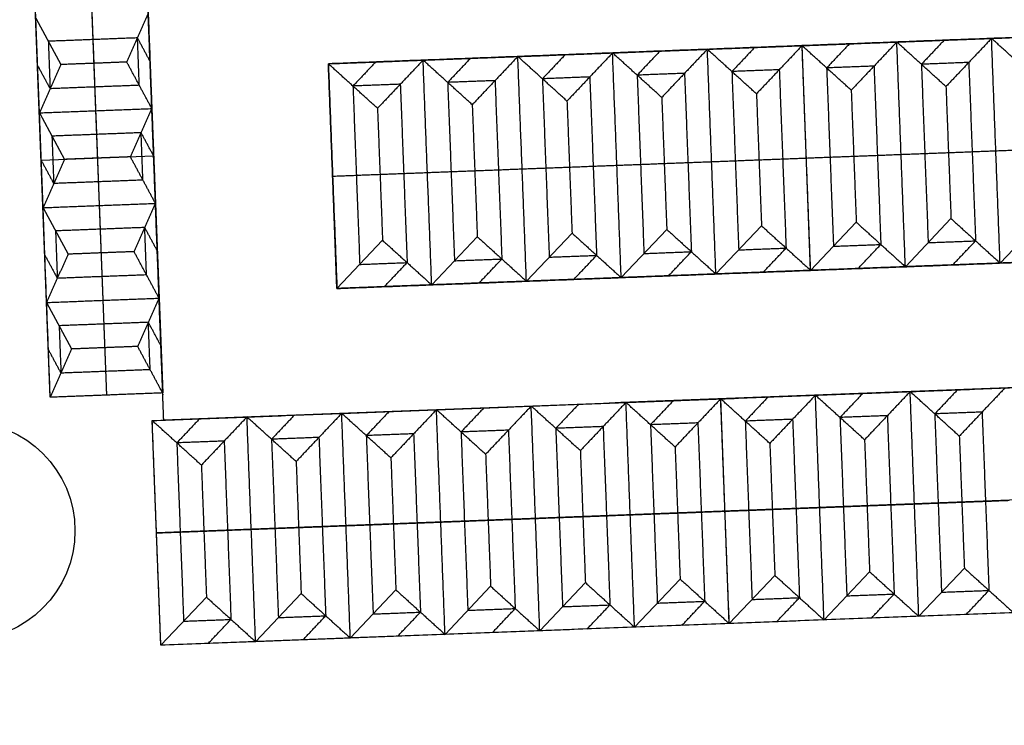
# Model space of a CAD drawing. Units: metres. Extents: x 2398 to 3277, y 7660 to 8061.
# Drawn here: x 2556 to 2610, y 7998 to 8037 of the extents above; entities that cross this region are included whole.
import ezdxf

# ---------------------------------------------------------------- set-up
doc = ezdxf.new("R2010")
doc.units = ezdxf.units.M
for name, color, linetype, true_color in [('buildings', 7, 'Continuous', 0x600000), ('land', 7, 'Continuous', 0x7fff70), ('trees', 7, 'Continuous', 0x317900)]:
    doc.layers.add(name, color=color, linetype=linetype, true_color=true_color)

msp = doc.modelspace()

# ---------------------------------------------------------------- linework, layer by layer
at = {"layer": 'buildings'}
for p, q in [((2559.357, 8042.293), (2560.361, 8016.038)), ((2562.473, 8042.412, 1.981), (2563.476, 8016.157, 1.981)), ((2557.246, 8015.919, 1.981), (2556.242, 8042.174, 1.981)), ((2556.443, 8036.923, 3.962), (2557.829, 8034.346, 4.877)), ((2556.643, 8031.672, 3.962), (2556.443, 8036.923, 3.962)), ((2562.673, 8037.161, 3.962), (2562.874, 8031.91, 3.962)), ((2572.659, 8034.391, 1.981), (2625.168, 8036.398, 1.981)), ((2598.914, 8035.395, 3.962), (2598.914, 8035.395)), ((2599.39, 8022.949), (2598.914, 8035.395)), ((2573.135, 8021.945, 1.981), (2572.659, 8034.391, 1.981)), ((2562.874, 8031.91, 3.962), (2563.075, 8026.659, 3.962)), ((2556.643, 8031.672, 3.962), (2558.029, 8029.096, 4.877)), ((2556.844, 8026.421, 3.962), (2556.643, 8031.672, 3.962)), ((2572.897, 8028.168), (2625.406, 8030.176)), ((2556.744, 8029.046), (2562.975, 8029.285)), ((2562.975, 8029.285, 3.962), (2562.975, 8029.285)), ((2556.744, 8029.046, 3.962), (2556.744, 8029.046)), ((2572.897, 8028.168, 3.962), (2572.897, 8028.168)), ((2556.844, 8026.421, 3.962), (2558.23, 8023.845, 4.877)), ((2557.045, 8021.17, 3.962), (2556.844, 8026.421, 3.962)), ((2563.075, 8026.659, 3.962), (2563.276, 8021.408, 3.962)), ((2604.641, 8023.15, 3.962), (2607.168, 8025.818, 4.877)), ((2609.891, 8023.35, 3.962), (2612.419, 8026.019, 4.877)), ((2594.139, 8022.748, 3.962), (2596.666, 8025.416, 4.877)), ((2599.39, 8022.949, 3.962), (2601.917, 8025.617, 4.877)), ((2578.386, 8022.146, 3.962), (2580.913, 8024.814, 4.877)), ((2583.637, 8022.347, 3.962), (2586.164, 8025.015, 4.877)), ((2588.888, 8022.547, 3.962), (2591.415, 8025.216, 4.877)), ((2573.135, 8021.945, 3.962), (2575.662, 8024.613, 4.877)), ((2625.644, 8023.953, 1.981), (2573.135, 8021.945, 1.981)), ((2599.39, 8022.949, 3.962), (2599.39, 8022.949)), ((2557.045, 8021.17, 3.962), (2558.431, 8018.594, 4.877)), ((2557.246, 8015.919, 3.962), (2557.045, 8021.17, 3.962)), ((2563.276, 8021.408, 3.962), (2563.476, 8016.157, 3.962)), ((2562.897, 8014.628, 1.981), (2625.909, 8017.037, 1.981)), ((2563.476, 8016.157, 1.981), (2557.246, 8015.919, 1.981)), ((2560.361, 8016.038, 3.962), (2560.361, 8016.038)), ((2594.403, 8015.832, 3.962), (2599.654, 8016.033, 3.962)), ((2599.654, 8016.033, 3.962), (2604.905, 8016.234, 3.962)), ((2604.905, 8016.234, 3.962), (2610.156, 8016.435, 3.962)), ((2583.901, 8015.431, 3.962), (2589.152, 8015.632, 3.962)), ((2589.152, 8015.632, 3.962), (2594.403, 8015.832, 3.962)), ((2594.403, 8015.832, 3.962), (2594.403, 8015.832)), ((2594.879, 8003.387), (2594.403, 8015.832)), ((2568.148, 8014.829, 3.962), (2573.399, 8015.029, 3.962)), ((2573.399, 8015.029, 3.962), (2578.65, 8015.23, 3.962)), ((2578.65, 8015.23, 3.962), (2583.901, 8015.431, 3.962)), ((2562.897, 8014.628, 3.962), (2568.148, 8014.829, 3.962)), ((2563.373, 8002.182, 1.981), (2562.897, 8014.628, 1.981)), ((2626.147, 8010.814), (2563.135, 8008.405)), ((2563.135, 8008.405, 3.962), (2563.135, 8008.405)), ((2600.13, 8003.587, 3.962), (2602.657, 8006.256, 4.877)), ((2605.381, 8003.788, 3.962), (2607.908, 8006.456, 4.877)), ((2584.377, 8002.985, 3.962), (2586.904, 8005.653, 4.877)), ((2589.628, 8003.186, 3.962), (2592.155, 8005.854, 4.877)), ((2594.879, 8003.387, 3.962), (2597.406, 8006.055, 4.877)), ((2573.875, 8002.584, 3.962), (2576.402, 8005.252, 4.877)), ((2579.126, 8002.784, 3.962), (2581.653, 8005.453, 4.877)), ((2563.373, 8002.182, 3.962), (2565.901, 8004.85, 4.877)), ((2626.384, 8004.591, 1.981), (2563.373, 8002.182, 1.981)), ((2568.624, 8002.383, 3.962), (2571.151, 8005.051, 4.877)), ((2610.632, 8003.989, 3.962), (2605.381, 8003.788, 3.962)), ((2600.13, 8003.587, 3.962), (2594.879, 8003.387, 3.962)), ((2605.381, 8003.788, 3.962), (2600.13, 8003.587, 3.962)), ((2584.377, 8002.985, 3.962), (2579.126, 8002.784, 3.962)), ((2589.628, 8003.186, 3.962), (2584.377, 8002.985, 3.962)), ((2594.879, 8003.387, 3.962), (2589.628, 8003.186, 3.962)), ((2594.879, 8003.387, 3.962), (2594.879, 8003.387)), ((2568.624, 8002.383, 3.962), (2563.373, 8002.182, 3.962)), ((2573.875, 8002.584, 3.962), (2568.624, 8002.383, 3.962)), ((2579.126, 8002.784, 3.962), (2573.875, 8002.584, 3.962))]:
    msp.add_line(p, q, dxfattribs=at)
for points in [[(2562.473, 8042.412), (2562.975, 8029.285), (2563.476, 8016.157)], [(2557.246, 8015.919), (2556.744, 8029.046), (2556.242, 8042.174)], [(2559.558, 8037.042, 3.962), (2559.608, 8035.729, 4.42), (2559.658, 8034.416, 4.877)], [(2561.488, 8034.486, 4.877), (2562.081, 8035.824, 4.42), (2562.673, 8037.161, 3.962)], [(2572.659, 8034.391), (2598.914, 8035.395), (2625.168, 8036.398)], [(2562.081, 8035.824, 4.42), (2559.608, 8035.729, 4.42), (2557.136, 8035.635, 4.42)], [(2562.774, 8034.536, 3.962), (2562.427, 8035.18, 4.191), (2562.081, 8035.824, 4.42)], [(2562.181, 8033.198, 4.42), (2562.131, 8034.511, 4.42), (2562.081, 8035.824, 4.42)], [(2604.165, 8035.595, 3.962), (2606.79, 8035.696, 3.962), (2609.416, 8035.796, 3.962)], [(2606.79, 8035.696, 3.962), (2606.158, 8035.029, 4.191), (2605.527, 8034.362, 4.42)], [(2609.416, 8035.796, 3.962), (2608.152, 8034.462, 4.42), (2606.888, 8033.128, 4.877)], [(2609.416, 8035.796, 3.962), (2612.041, 8035.897, 3.962), (2614.667, 8035.997, 3.962)], [(2612.139, 8033.329, 4.877), (2610.777, 8034.562, 4.42), (2609.416, 8035.796, 3.962)], [(2609.891, 8023.35, 3.962), (2609.654, 8029.573, 3.962), (2609.416, 8035.796, 3.962)], [(2557.136, 8035.635, 4.42), (2557.186, 8034.322, 4.42), (2557.236, 8033.009, 4.42)], [(2588.412, 8034.993, 3.962), (2591.037, 8035.094, 3.962), (2593.663, 8035.194, 3.962)], [(2591.037, 8035.094, 3.962), (2590.406, 8034.426, 4.191), (2589.774, 8033.759, 4.42)], [(2593.663, 8035.194, 3.962), (2592.399, 8033.86, 4.42), (2591.136, 8032.526, 4.877)], [(2593.663, 8035.194, 3.962), (2596.288, 8035.294, 3.962), (2598.914, 8035.395, 3.962)], [(2596.386, 8032.726, 4.877), (2595.025, 8033.96, 4.42), (2593.663, 8035.194, 3.962)], [(2594.139, 8022.748, 3.962), (2593.901, 8028.971, 3.962), (2593.663, 8035.194, 3.962)], [(2596.288, 8035.294, 3.962), (2595.656, 8034.627, 4.191), (2595.025, 8033.96, 4.42)], [(2598.914, 8035.395, 3.962), (2597.65, 8034.061, 4.42), (2596.386, 8032.726, 4.877)], [(2598.914, 8035.395, 3.962), (2601.539, 8035.495, 3.962), (2604.165, 8035.595, 3.962)], [(2601.637, 8032.927, 4.877), (2600.276, 8034.161, 4.42), (2598.914, 8035.395, 3.962)], [(2599.39, 8022.949, 3.962), (2599.152, 8029.172, 3.962), (2598.914, 8035.395, 3.962)], [(2601.539, 8035.495, 3.962), (2600.907, 8034.828, 4.191), (2600.276, 8034.161, 4.42)], [(2604.165, 8035.595, 3.962), (2602.901, 8034.261, 4.42), (2601.637, 8032.927, 4.877)], [(2606.888, 8033.128, 4.877), (2605.527, 8034.362, 4.42), (2604.165, 8035.595, 3.962)], [(2604.641, 8023.15, 3.962), (2604.403, 8029.373, 3.962), (2604.165, 8035.595, 3.962)], [(2572.659, 8034.391, 3.962), (2575.285, 8034.491, 3.962), (2577.91, 8034.592, 3.962)], [(2577.91, 8034.592, 3.962), (2576.646, 8033.258, 4.42), (2575.383, 8031.923, 4.877)], [(2577.91, 8034.592, 3.962), (2580.535, 8034.692, 3.962), (2583.161, 8034.792, 3.962)], [(2580.634, 8032.124, 4.877), (2579.272, 8033.358, 4.42), (2577.91, 8034.592, 3.962)], [(2578.386, 8022.146, 3.962), (2578.148, 8028.369, 3.962), (2577.91, 8034.592, 3.962)], [(2580.535, 8034.692, 3.962), (2579.904, 8034.025, 4.191), (2579.272, 8033.358, 4.42)], [(2583.161, 8034.792, 3.962), (2581.897, 8033.458, 4.42), (2580.634, 8032.124, 4.877)], [(2583.161, 8034.792, 3.962), (2585.786, 8034.893, 3.962), (2588.412, 8034.993, 3.962)], [(2585.885, 8032.325, 4.877), (2584.523, 8033.559, 4.42), (2583.161, 8034.792, 3.962)], [(2583.637, 8022.347, 3.962), (2583.399, 8028.57, 3.962), (2583.161, 8034.792, 3.962)], [(2585.786, 8034.893, 3.962), (2585.155, 8034.226, 4.191), (2584.523, 8033.559, 4.42)], [(2588.412, 8034.993, 3.962), (2587.148, 8033.659, 4.42), (2585.885, 8032.325, 4.877)], [(2591.136, 8032.526, 4.877), (2589.774, 8033.759, 4.42), (2588.412, 8034.993, 3.962)], [(2588.888, 8022.547, 3.962), (2588.65, 8028.77, 3.962), (2588.412, 8034.993, 3.962)], [(2556.543, 8034.297, 3.962), (2556.889, 8033.653, 4.191), (2557.236, 8033.009, 4.42)], [(2557.829, 8034.346, 4.877), (2557.236, 8033.009, 4.42), (2556.643, 8031.672, 3.962)], [(2561.488, 8034.486, 4.877), (2559.658, 8034.416, 4.877), (2557.829, 8034.346, 4.877)], [(2559.658, 8034.416, 4.877), (2559.709, 8033.104, 4.42), (2559.759, 8031.791, 3.962)], [(2562.874, 8031.91, 3.962), (2562.181, 8033.198, 4.42), (2561.488, 8034.486, 4.877)], [(2573.135, 8021.945, 3.962), (2572.897, 8028.168, 3.962), (2572.659, 8034.391, 3.962)], [(2572.659, 8034.391, 3.962), (2572.659, 8034.391, 1.981), (2572.659, 8034.391)], [(2573.135, 8021.945), (2572.897, 8028.168), (2572.659, 8034.391)], [(2575.383, 8031.923, 4.877), (2574.021, 8033.157, 4.42), (2572.659, 8034.391, 3.962)], [(2575.285, 8034.491, 3.962), (2574.653, 8033.824, 4.191), (2574.021, 8033.157, 4.42)], [(2597.65, 8034.061, 4.42), (2596.337, 8034.01, 4.42), (2595.025, 8033.96, 4.42)], [(2597.65, 8034.061, 4.42), (2597.839, 8029.122, 4.42), (2598.028, 8024.183, 4.42)], [(2602.901, 8034.261, 4.42), (2601.588, 8034.211, 4.42), (2600.276, 8034.161, 4.42)], [(2600.276, 8034.161, 4.42), (2600.464, 8029.222, 4.42), (2600.653, 8024.283, 4.42)], [(2602.901, 8034.261, 4.42), (2603.09, 8029.322, 4.42), (2603.279, 8024.383, 4.42)], [(2608.152, 8034.462, 4.42), (2606.839, 8034.412, 4.42), (2605.527, 8034.362, 4.42)], [(2605.527, 8034.362, 4.42), (2605.715, 8029.423, 4.42), (2605.904, 8024.484, 4.42)], [(2608.152, 8034.462, 4.42), (2608.341, 8029.523, 4.42), (2608.53, 8024.584, 4.42)], [(2581.897, 8033.458, 4.42), (2580.585, 8033.408, 4.42), (2579.272, 8033.358, 4.42)], [(2581.897, 8033.458, 4.42), (2582.086, 8028.519, 4.42), (2582.275, 8023.58, 4.42)], [(2587.148, 8033.659, 4.42), (2585.835, 8033.609, 4.42), (2584.523, 8033.559, 4.42)], [(2584.523, 8033.559, 4.42), (2584.712, 8028.62, 4.42), (2584.9, 8023.681, 4.42)], [(2587.148, 8033.659, 4.42), (2587.337, 8028.72, 4.42), (2587.526, 8023.781, 4.42)], [(2592.399, 8033.86, 4.42), (2591.086, 8033.81, 4.42), (2589.774, 8033.759, 4.42)], [(2589.774, 8033.759, 4.42), (2589.963, 8028.82, 4.42), (2590.151, 8023.882, 4.42)], [(2592.399, 8033.86, 4.42), (2592.588, 8028.921, 4.42), (2592.777, 8023.982, 4.42)], [(2595.025, 8033.96, 4.42), (2595.213, 8029.021, 4.42), (2595.402, 8024.082, 4.42)], [(2562.181, 8033.198, 4.42), (2559.709, 8033.104, 4.42), (2557.236, 8033.009, 4.42)], [(2576.646, 8033.258, 4.42), (2575.334, 8033.207, 4.42), (2574.021, 8033.157, 4.42)], [(2574.021, 8033.157, 4.42), (2574.21, 8028.218, 4.42), (2574.399, 8023.279, 4.42)], [(2576.646, 8033.258, 4.42), (2576.835, 8028.319, 4.42), (2577.024, 8023.38, 4.42)], [(2579.272, 8033.358, 4.42), (2579.461, 8028.419, 4.42), (2579.649, 8023.48, 4.42)], [(2601.637, 8032.927, 4.877), (2601.777, 8029.272, 4.877), (2601.917, 8025.617, 4.877)], [(2606.888, 8033.128, 4.877), (2607.028, 8029.473, 4.877), (2607.168, 8025.818, 4.877)], [(2591.136, 8032.526, 4.877), (2591.275, 8028.871, 4.877), (2591.415, 8025.216, 4.877)], [(2596.386, 8032.726, 4.877), (2596.526, 8029.071, 4.877), (2596.666, 8025.416, 4.877)], [(2556.643, 8031.672, 3.962), (2559.759, 8031.791, 3.962), (2562.874, 8031.91, 3.962)], [(2561.689, 8029.235, 4.877), (2562.282, 8030.573, 4.42), (2562.874, 8031.91, 3.962)], [(2575.383, 8031.923, 4.877), (2575.522, 8028.268, 4.877), (2575.662, 8024.613, 4.877)], [(2580.634, 8032.124, 4.877), (2580.773, 8028.469, 4.877), (2580.913, 8024.814, 4.877)], [(2585.885, 8032.325, 4.877), (2586.024, 8028.67, 4.877), (2586.164, 8025.015, 4.877)], [(2559.759, 8031.791, 3.962), (2559.809, 8030.478, 4.42), (2559.859, 8029.165, 4.877)], [(2562.282, 8030.573, 4.42), (2559.809, 8030.478, 4.42), (2557.336, 8030.384, 4.42)], [(2557.336, 8030.384, 4.42), (2557.386, 8029.071, 4.42), (2557.437, 8027.758, 4.42)], [(2562.975, 8029.285, 3.962), (2562.628, 8029.929, 4.191), (2562.282, 8030.573, 4.42)], [(2562.382, 8027.947, 4.42), (2562.332, 8029.26, 4.42), (2562.282, 8030.573, 4.42)], [(2609.654, 8029.573, 3.962), (2610.966, 8029.623, 4.42), (2612.279, 8029.674, 4.877)], [(2558.029, 8029.096, 4.877), (2557.437, 8027.758, 4.42), (2556.844, 8026.421, 3.962)], [(2561.689, 8029.235, 4.877), (2559.859, 8029.165, 4.877), (2558.029, 8029.096, 4.877)], [(2559.859, 8029.165, 4.877), (2559.909, 8027.853, 4.42), (2559.959, 8026.54, 3.962)], [(2563.075, 8026.659, 3.962), (2562.382, 8027.947, 4.42), (2561.689, 8029.235, 4.877)], [(2596.526, 8029.071, 4.877), (2597.839, 8029.122, 4.42), (2599.152, 8029.172, 3.962)], [(2599.152, 8029.172, 3.962), (2600.464, 8029.222, 4.42), (2601.777, 8029.272, 4.877)], [(2601.777, 8029.272, 4.877), (2603.09, 8029.322, 4.42), (2604.403, 8029.373, 3.962)], [(2604.403, 8029.373, 3.962), (2605.715, 8029.423, 4.42), (2607.028, 8029.473, 4.877)], [(2607.028, 8029.473, 4.877), (2608.341, 8029.523, 4.42), (2609.654, 8029.573, 3.962)], [(2556.744, 8029.046, 3.962), (2557.09, 8028.402, 4.191), (2557.437, 8027.758, 4.42)], [(2580.773, 8028.469, 4.877), (2582.086, 8028.519, 4.42), (2583.399, 8028.57, 3.962)], [(2583.399, 8028.57, 3.962), (2584.712, 8028.62, 4.42), (2586.024, 8028.67, 4.877)], [(2586.024, 8028.67, 4.877), (2587.337, 8028.72, 4.42), (2588.65, 8028.77, 3.962)], [(2588.65, 8028.77, 3.962), (2589.963, 8028.82, 4.42), (2591.275, 8028.871, 4.877)], [(2591.275, 8028.871, 4.877), (2592.588, 8028.921, 4.42), (2593.901, 8028.971, 3.962)], [(2593.901, 8028.971, 3.962), (2595.213, 8029.021, 4.42), (2596.526, 8029.071, 4.877)], [(2572.897, 8028.168, 3.962), (2574.21, 8028.218, 4.42), (2575.522, 8028.268, 4.877)], [(2575.522, 8028.268, 4.877), (2576.835, 8028.319, 4.42), (2578.148, 8028.369, 3.962)], [(2578.148, 8028.369, 3.962), (2579.461, 8028.419, 4.42), (2580.773, 8028.469, 4.877)], [(2562.382, 8027.947, 4.42), (2559.909, 8027.853, 4.42), (2557.437, 8027.758, 4.42)], [(2556.844, 8026.421, 3.962), (2559.959, 8026.54, 3.962), (2563.075, 8026.659, 3.962)], [(2559.959, 8026.54, 3.962), (2560.01, 8025.227, 4.42), (2560.06, 8023.915, 4.877)], [(2561.89, 8023.984, 4.877), (2562.482, 8025.322, 4.42), (2563.075, 8026.659, 3.962)], [(2607.168, 8025.818, 4.877), (2608.53, 8024.584, 4.42), (2609.891, 8023.35, 3.962)], [(2562.482, 8025.322, 4.42), (2560.01, 8025.227, 4.42), (2557.537, 8025.133, 4.42)], [(2563.175, 8024.034, 3.962), (2562.829, 8024.678, 4.191), (2562.482, 8025.322, 4.42)], [(2562.583, 8022.696, 4.42), (2562.532, 8024.009, 4.42), (2562.482, 8025.322, 4.42)], [(2596.666, 8025.416, 4.877), (2598.028, 8024.183, 4.42), (2599.39, 8022.949, 3.962)], [(2601.917, 8025.617, 4.877), (2603.279, 8024.383, 4.42), (2604.641, 8023.15, 3.962)], [(2557.537, 8025.133, 4.42), (2557.587, 8023.82, 4.42), (2557.637, 8022.507, 4.42)], [(2580.913, 8024.814, 4.877), (2582.275, 8023.58, 4.42), (2583.637, 8022.347, 3.962)], [(2586.164, 8025.015, 4.877), (2587.526, 8023.781, 4.42), (2588.888, 8022.547, 3.962)], [(2591.415, 8025.216, 4.877), (2592.777, 8023.982, 4.42), (2594.139, 8022.748, 3.962)], [(2575.662, 8024.613, 4.877), (2577.024, 8023.38, 4.42), (2578.386, 8022.146, 3.962)], [(2595.402, 8024.082, 4.42), (2596.715, 8024.133, 4.42), (2598.028, 8024.183, 4.42)], [(2596.764, 8022.849, 3.962), (2597.396, 8023.516, 4.191), (2598.028, 8024.183, 4.42)], [(2600.653, 8024.283, 4.42), (2601.966, 8024.333, 4.42), (2603.279, 8024.383, 4.42)], [(2602.015, 8023.049, 3.962), (2602.647, 8023.716, 4.191), (2603.279, 8024.383, 4.42)], [(2605.904, 8024.484, 4.42), (2607.217, 8024.534, 4.42), (2608.53, 8024.584, 4.42)], [(2607.266, 8023.25, 3.962), (2607.898, 8023.917, 4.191), (2608.53, 8024.584, 4.42)], [(2556.944, 8023.795, 3.962), (2557.291, 8023.151, 4.191), (2557.637, 8022.507, 4.42)], [(2558.23, 8023.845, 4.877), (2557.637, 8022.507, 4.42), (2557.045, 8021.17, 3.962)], [(2561.89, 8023.984, 4.877), (2560.06, 8023.915, 4.877), (2558.23, 8023.845, 4.877)], [(2560.06, 8023.915, 4.877), (2560.11, 8022.602, 4.42), (2560.16, 8021.289, 3.962)], [(2563.276, 8021.408, 3.962), (2562.583, 8022.696, 4.42), (2561.89, 8023.984, 4.877)], [(2625.644, 8023.953), (2599.39, 8022.949), (2573.135, 8021.945)], [(2584.9, 8023.681, 4.42), (2586.213, 8023.731, 4.42), (2587.526, 8023.781, 4.42)], [(2586.262, 8022.447, 3.962), (2586.894, 8023.114, 4.191), (2587.526, 8023.781, 4.42)], [(2590.151, 8023.882, 4.42), (2591.464, 8023.932, 4.42), (2592.777, 8023.982, 4.42)], [(2591.513, 8022.648, 3.962), (2592.145, 8023.315, 4.191), (2592.777, 8023.982, 4.42)], [(2574.399, 8023.279, 4.42), (2575.711, 8023.329, 4.42), (2577.024, 8023.38, 4.42)], [(2575.76, 8022.046, 3.962), (2576.392, 8022.713, 4.191), (2577.024, 8023.38, 4.42)], [(2579.649, 8023.48, 4.42), (2580.962, 8023.53, 4.42), (2582.275, 8023.58, 4.42)], [(2581.011, 8022.246, 3.962), (2581.643, 8022.913, 4.191), (2582.275, 8023.58, 4.42)], [(2604.641, 8023.15, 3.962), (2602.015, 8023.049, 3.962), (2599.39, 8022.949, 3.962)], [(2609.891, 8023.35, 3.962), (2607.266, 8023.25, 3.962), (2604.641, 8023.15, 3.962)], [(2615.142, 8023.551, 3.962), (2612.517, 8023.451, 3.962), (2609.891, 8023.35, 3.962)], [(2562.583, 8022.696, 4.42), (2560.11, 8022.602, 4.42), (2557.637, 8022.507, 4.42)], [(2588.888, 8022.547, 3.962), (2586.262, 8022.447, 3.962), (2583.637, 8022.347, 3.962)], [(2594.139, 8022.748, 3.962), (2591.513, 8022.648, 3.962), (2588.888, 8022.547, 3.962)], [(2599.39, 8022.949, 3.962), (2596.764, 8022.849, 3.962), (2594.139, 8022.748, 3.962)], [(2578.386, 8022.146, 3.962), (2575.76, 8022.046, 3.962), (2573.135, 8021.945, 3.962)], [(2583.637, 8022.347, 3.962), (2581.011, 8022.246, 3.962), (2578.386, 8022.146, 3.962)], [(2573.135, 8021.945, 3.962), (2573.135, 8021.945, 1.981), (2573.135, 8021.945)], [(2557.045, 8021.17, 3.962), (2560.16, 8021.289, 3.962), (2563.276, 8021.408, 3.962)], [(2560.16, 8021.289, 3.962), (2560.21, 8019.976, 4.42), (2560.261, 8018.664, 4.877)], [(2562.09, 8018.734, 4.877), (2562.683, 8020.071, 4.42), (2563.276, 8021.408, 3.962)], [(2562.683, 8020.071, 4.42), (2560.21, 8019.976, 4.42), (2557.738, 8019.882, 4.42)], [(2557.738, 8019.882, 4.42), (2557.788, 8018.569, 4.42), (2557.838, 8017.256, 4.42)], [(2563.376, 8018.783, 3.962), (2563.03, 8019.427, 4.191), (2562.683, 8020.071, 4.42)], [(2562.783, 8017.445, 4.42), (2562.733, 8018.758, 4.42), (2562.683, 8020.071, 4.42)], [(2562.09, 8018.734, 4.877), (2560.261, 8018.664, 4.877), (2558.431, 8018.594, 4.877)], [(2563.476, 8016.157, 3.962), (2562.783, 8017.445, 4.42), (2562.09, 8018.734, 4.877)], [(2557.145, 8018.544, 3.962), (2557.492, 8017.9, 4.191), (2557.838, 8017.256, 4.42)], [(2558.431, 8018.594, 4.877), (2557.838, 8017.256, 4.42), (2557.246, 8015.919, 3.962)], [(2560.261, 8018.664, 4.877), (2560.311, 8017.351, 4.42), (2560.361, 8016.038, 3.962)], [(2562.783, 8017.445, 4.42), (2560.311, 8017.351, 4.42), (2557.838, 8017.256, 4.42)], [(2562.897, 8014.628), (2594.403, 8015.832), (2625.909, 8017.037)], [(2563.476, 8016.157, 3.962), (2560.361, 8016.038, 3.962), (2557.246, 8015.919, 3.962)], [(2563.476, 8016.157), (2560.361, 8016.038), (2557.246, 8015.919)], [(2563.476, 8016.157, 3.962), (2563.476, 8016.157, 1.981), (2563.476, 8016.157)], [(2599.654, 8016.033, 3.962), (2598.39, 8014.699, 4.42), (2597.127, 8013.365, 4.877)], [(2600.13, 8003.587, 3.962), (2599.892, 8009.81, 3.962), (2599.654, 8016.033, 3.962)], [(2602.378, 8013.566, 4.877), (2601.016, 8014.799, 4.42), (2599.654, 8016.033, 3.962)], [(2602.279, 8016.134, 3.962), (2601.648, 8015.466, 4.191), (2601.016, 8014.799, 4.42)], [(2604.905, 8016.234, 3.962), (2603.641, 8014.9, 4.42), (2602.378, 8013.566, 4.877)], [(2605.381, 8003.788, 3.962), (2605.143, 8010.011, 3.962), (2604.905, 8016.234, 3.962)], [(2607.629, 8013.766, 4.877), (2606.267, 8015, 4.42), (2604.905, 8016.234, 3.962)], [(2607.53, 8016.334, 3.962), (2606.899, 8015.667, 4.191), (2606.267, 8015, 4.42)], [(2610.156, 8016.435, 3.962), (2608.892, 8015.1, 4.42), (2607.629, 8013.766, 4.877)], [(2557.246, 8015.919, 3.962), (2557.246, 8015.919, 1.981), (2557.246, 8015.919)], [(2586.527, 8015.531, 3.962), (2585.895, 8014.864, 4.191), (2585.263, 8014.197, 4.42)], [(2589.152, 8015.632, 3.962), (2587.888, 8014.297, 4.42), (2586.625, 8012.963, 4.877)], [(2589.628, 8003.186, 3.962), (2589.39, 8009.409, 3.962), (2589.152, 8015.632, 3.962)], [(2591.876, 8013.164, 4.877), (2590.514, 8014.398, 4.42), (2589.152, 8015.632, 3.962)], [(2591.778, 8015.732, 3.962), (2591.146, 8015.065, 4.191), (2590.514, 8014.398, 4.42)], [(2594.403, 8015.832, 3.962), (2593.139, 8014.498, 4.42), (2591.876, 8013.164, 4.877)], [(2594.879, 8003.387, 3.962), (2594.641, 8009.61, 3.962), (2594.403, 8015.832, 3.962)], [(2597.127, 8013.365, 4.877), (2595.765, 8014.599, 4.42), (2594.403, 8015.832, 3.962)], [(2597.029, 8015.933, 3.962), (2596.397, 8015.266, 4.191), (2595.765, 8014.599, 4.42)], [(2570.774, 8014.929, 3.962), (2570.142, 8014.262, 4.191), (2569.51, 8013.595, 4.42)], [(2573.399, 8015.029, 3.962), (2572.136, 8013.695, 4.42), (2570.872, 8012.361, 4.877)], [(2573.875, 8002.584, 3.962), (2573.637, 8008.806, 3.962), (2573.399, 8015.029, 3.962)], [(2576.123, 8012.562, 4.877), (2574.761, 8013.796, 4.42), (2573.399, 8015.029, 3.962)], [(2576.025, 8015.13, 3.962), (2575.393, 8014.463, 4.191), (2574.761, 8013.796, 4.42)], [(2578.65, 8015.23, 3.962), (2577.387, 8013.896, 4.42), (2576.123, 8012.562, 4.877)], [(2579.126, 8002.784, 3.962), (2578.888, 8009.007, 3.962), (2578.65, 8015.23, 3.962)], [(2581.374, 8012.763, 4.877), (2580.012, 8013.996, 4.42), (2578.65, 8015.23, 3.962)], [(2581.276, 8015.331, 3.962), (2580.644, 8014.663, 4.191), (2580.012, 8013.996, 4.42)], [(2583.901, 8015.431, 3.962), (2582.638, 8014.097, 4.42), (2581.374, 8012.763, 4.877)], [(2584.377, 8002.985, 3.962), (2584.139, 8009.208, 3.962), (2583.901, 8015.431, 3.962)], [(2586.625, 8012.963, 4.877), (2585.263, 8014.197, 4.42), (2583.901, 8015.431, 3.962)], [(2608.892, 8015.1, 4.42), (2607.579, 8015.05, 4.42), (2606.267, 8015, 4.42)], [(2606.267, 8015, 4.42), (2606.456, 8010.061, 4.42), (2606.644, 8005.122, 4.42)], [(2608.892, 8015.1, 4.42), (2609.081, 8010.162, 4.42), (2609.27, 8005.223, 4.42)], [(2565.621, 8012.16, 4.877), (2564.259, 8013.394, 4.42), (2562.897, 8014.628, 3.962)], [(2563.373, 8002.182, 3.962), (2563.135, 8008.405, 3.962), (2562.897, 8014.628, 3.962)], [(2562.897, 8014.628, 3.962), (2562.897, 8014.628, 1.981), (2562.897, 8014.628)], [(2563.373, 8002.182), (2563.135, 8008.405), (2562.897, 8014.628)], [(2565.523, 8014.728, 3.962), (2564.891, 8014.061, 4.191), (2564.259, 8013.394, 4.42)], [(2568.148, 8014.829, 3.962), (2566.885, 8013.494, 4.42), (2565.621, 8012.16, 4.877)], [(2568.624, 8002.383, 3.962), (2568.386, 8008.606, 3.962), (2568.148, 8014.829, 3.962)], [(2570.872, 8012.361, 4.877), (2569.51, 8013.595, 4.42), (2568.148, 8014.829, 3.962)], [(2593.139, 8014.498, 4.42), (2591.827, 8014.448, 4.42), (2590.514, 8014.398, 4.42)], [(2590.514, 8014.398, 4.42), (2590.703, 8009.459, 4.42), (2590.892, 8004.52, 4.42)], [(2593.139, 8014.498, 4.42), (2593.328, 8009.559, 4.42), (2593.517, 8004.62, 4.42)], [(2598.39, 8014.699, 4.42), (2597.078, 8014.649, 4.42), (2595.765, 8014.599, 4.42)], [(2595.765, 8014.599, 4.42), (2595.954, 8009.66, 4.42), (2596.143, 8004.721, 4.42)], [(2598.39, 8014.699, 4.42), (2598.579, 8009.76, 4.42), (2598.768, 8004.821, 4.42)], [(2603.641, 8014.9, 4.42), (2602.329, 8014.85, 4.42), (2601.016, 8014.799, 4.42)], [(2601.016, 8014.799, 4.42), (2601.205, 8009.86, 4.42), (2601.393, 8004.922, 4.42)], [(2603.641, 8014.9, 4.42), (2603.83, 8009.961, 4.42), (2604.019, 8005.022, 4.42)], [(2577.387, 8013.896, 4.42), (2576.074, 8013.846, 4.42), (2574.761, 8013.796, 4.42)], [(2577.387, 8013.896, 4.42), (2577.575, 8008.957, 4.42), (2577.764, 8004.018, 4.42)], [(2582.638, 8014.097, 4.42), (2581.325, 8014.047, 4.42), (2580.012, 8013.996, 4.42)], [(2580.012, 8013.996, 4.42), (2580.201, 8009.057, 4.42), (2580.39, 8004.119, 4.42)], [(2582.638, 8014.097, 4.42), (2582.826, 8009.158, 4.42), (2583.015, 8004.219, 4.42)], [(2587.888, 8014.297, 4.42), (2586.576, 8014.247, 4.42), (2585.263, 8014.197, 4.42)], [(2585.263, 8014.197, 4.42), (2585.452, 8009.258, 4.42), (2585.641, 8004.319, 4.42)], [(2587.888, 8014.297, 4.42), (2588.077, 8009.359, 4.42), (2588.266, 8004.42, 4.42)], [(2566.885, 8013.494, 4.42), (2565.572, 8013.444, 4.42), (2564.259, 8013.394, 4.42)], [(2564.259, 8013.394, 4.42), (2564.448, 8008.455, 4.42), (2564.637, 8003.516, 4.42)], [(2566.885, 8013.494, 4.42), (2567.074, 8008.556, 4.42), (2567.262, 8003.617, 4.42)], [(2572.136, 8013.695, 4.42), (2570.823, 8013.645, 4.42), (2569.51, 8013.595, 4.42)], [(2569.51, 8013.595, 4.42), (2569.699, 8008.656, 4.42), (2569.888, 8003.717, 4.42)], [(2572.136, 8013.695, 4.42), (2572.324, 8008.756, 4.42), (2572.513, 8003.817, 4.42)], [(2574.761, 8013.796, 4.42), (2574.95, 8008.857, 4.42), (2575.139, 8003.918, 4.42)], [(2597.127, 8013.365, 4.877), (2597.266, 8009.71, 4.877), (2597.406, 8006.055, 4.877)], [(2602.378, 8013.566, 4.877), (2602.517, 8009.911, 4.877), (2602.657, 8006.256, 4.877)], [(2607.629, 8013.766, 4.877), (2607.768, 8010.111, 4.877), (2607.908, 8006.456, 4.877)], [(2581.374, 8012.763, 4.877), (2581.514, 8009.108, 4.877), (2581.653, 8005.453, 4.877)], [(2586.625, 8012.963, 4.877), (2586.765, 8009.308, 4.877), (2586.904, 8005.653, 4.877)], [(2591.876, 8013.164, 4.877), (2592.015, 8009.509, 4.877), (2592.155, 8005.854, 4.877)], [(2570.872, 8012.361, 4.877), (2571.012, 8008.706, 4.877), (2571.151, 8005.051, 4.877)], [(2576.123, 8012.562, 4.877), (2576.263, 8008.907, 4.877), (2576.402, 8005.252, 4.877)], [(2565.621, 8012.16, 4.877), (2565.761, 8008.505, 4.877), (2565.901, 8004.85, 4.877)], [(2602.517, 8009.911, 4.877), (2603.83, 8009.961, 4.42), (2605.143, 8010.011, 3.962)], [(2605.143, 8010.011, 3.962), (2606.456, 8010.061, 4.42), (2607.768, 8010.111, 4.877)], [(2607.768, 8010.111, 4.877), (2609.081, 8010.162, 4.42), (2610.394, 8010.212, 3.962)], [(2589.39, 8009.409, 3.962), (2590.703, 8009.459, 4.42), (2592.015, 8009.509, 4.877)], [(2592.015, 8009.509, 4.877), (2593.328, 8009.559, 4.42), (2594.641, 8009.61, 3.962)], [(2594.641, 8009.61, 3.962), (2595.954, 8009.66, 4.42), (2597.266, 8009.71, 4.877)], [(2597.266, 8009.71, 4.877), (2598.579, 8009.76, 4.42), (2599.892, 8009.81, 3.962)], [(2599.892, 8009.81, 3.962), (2601.205, 8009.86, 4.42), (2602.517, 8009.911, 4.877)], [(2573.637, 8008.806, 3.962), (2574.95, 8008.857, 4.42), (2576.263, 8008.907, 4.877)], [(2576.263, 8008.907, 4.877), (2577.575, 8008.957, 4.42), (2578.888, 8009.007, 3.962)], [(2578.888, 8009.007, 3.962), (2580.201, 8009.057, 4.42), (2581.514, 8009.108, 4.877)], [(2581.514, 8009.108, 4.877), (2582.826, 8009.158, 4.42), (2584.139, 8009.208, 3.962)], [(2584.139, 8009.208, 3.962), (2585.452, 8009.258, 4.42), (2586.765, 8009.308, 4.877)], [(2586.765, 8009.308, 4.877), (2588.077, 8009.359, 4.42), (2589.39, 8009.409, 3.962)], [(2563.135, 8008.405, 3.962), (2564.448, 8008.455, 4.42), (2565.761, 8008.505, 4.877)], [(2565.761, 8008.505, 4.877), (2567.074, 8008.556, 4.42), (2568.386, 8008.606, 3.962)], [(2568.386, 8008.606, 3.962), (2569.699, 8008.656, 4.42), (2571.012, 8008.706, 4.877)], [(2571.012, 8008.706, 4.877), (2572.324, 8008.756, 4.42), (2573.637, 8008.806, 3.962)], [(2602.657, 8006.256, 4.877), (2604.019, 8005.022, 4.42), (2605.381, 8003.788, 3.962)], [(2607.908, 8006.456, 4.877), (2609.27, 8005.223, 4.42), (2610.632, 8003.989, 3.962)], [(2586.904, 8005.653, 4.877), (2588.266, 8004.42, 4.42), (2589.628, 8003.186, 3.962)], [(2592.155, 8005.854, 4.877), (2593.517, 8004.62, 4.42), (2594.879, 8003.387, 3.962)], [(2597.406, 8006.055, 4.877), (2598.768, 8004.821, 4.42), (2600.13, 8003.587, 3.962)], [(2576.402, 8005.252, 4.877), (2577.764, 8004.018, 4.42), (2579.126, 8002.784, 3.962)], [(2581.653, 8005.453, 4.877), (2583.015, 8004.219, 4.42), (2584.377, 8002.985, 3.962)], [(2606.644, 8005.122, 4.42), (2607.957, 8005.172, 4.42), (2609.27, 8005.223, 4.42)], [(2608.006, 8003.888, 3.962), (2608.638, 8004.556, 4.191), (2609.27, 8005.223, 4.42)], [(2626.384, 8004.591), (2594.879, 8003.387), (2563.373, 8002.182)], [(2565.901, 8004.85, 4.877), (2567.262, 8003.617, 4.42), (2568.624, 8002.383, 3.962)], [(2571.151, 8005.051, 4.877), (2572.513, 8003.817, 4.42), (2573.875, 8002.584, 3.962)], [(2590.892, 8004.52, 4.42), (2592.204, 8004.57, 4.42), (2593.517, 8004.62, 4.42)], [(2592.253, 8003.286, 3.962), (2592.885, 8003.953, 4.191), (2593.517, 8004.62, 4.42)], [(2596.143, 8004.721, 4.42), (2597.455, 8004.771, 4.42), (2598.768, 8004.821, 4.42)], [(2597.504, 8003.487, 3.962), (2598.136, 8004.154, 4.191), (2598.768, 8004.821, 4.42)], [(2601.393, 8004.922, 4.42), (2602.706, 8004.972, 4.42), (2604.019, 8005.022, 4.42)], [(2602.755, 8003.688, 3.962), (2603.387, 8004.355, 4.191), (2604.019, 8005.022, 4.42)], [(2575.139, 8003.918, 4.42), (2576.451, 8003.968, 4.42), (2577.764, 8004.018, 4.42)], [(2576.501, 8002.684, 3.962), (2577.132, 8003.351, 4.191), (2577.764, 8004.018, 4.42)], [(2580.39, 8004.119, 4.42), (2581.702, 8004.169, 4.42), (2583.015, 8004.219, 4.42)], [(2581.752, 8002.885, 3.962), (2582.383, 8003.552, 4.191), (2583.015, 8004.219, 4.42)], [(2585.641, 8004.319, 4.42), (2586.953, 8004.369, 4.42), (2588.266, 8004.42, 4.42)], [(2587.002, 8003.085, 3.962), (2587.634, 8003.753, 4.191), (2588.266, 8004.42, 4.42)], [(2564.637, 8003.516, 4.42), (2565.95, 8003.566, 4.42), (2567.262, 8003.617, 4.42)], [(2565.999, 8002.282, 3.962), (2566.631, 8002.95, 4.191), (2567.262, 8003.617, 4.42)], [(2569.888, 8003.717, 4.42), (2571.201, 8003.767, 4.42), (2572.513, 8003.817, 4.42)], [(2571.25, 8002.483, 3.962), (2571.881, 8003.15, 4.191), (2572.513, 8003.817, 4.42)], [(2563.373, 8002.182, 3.962), (2563.373, 8002.182, 1.981), (2563.373, 8002.182)]]:
    msp.add_open_spline(points, degree=2, dxfattribs=at)
at = {"layer": 'land'}
for points, degree in [([(2602.199, 7660.242, -0.914), (2602.014, 7663.645, -0.914), (2602.467, 7671.336, -0.914), (2604.93, 7677.549, -0.914), (2610.681, 7698.469, -0.914), (2612.347, 7704.071, -0.914), (2623.94, 7745.249, -0.914), (2619.656, 7728.934, -0.914), (2631.736, 7779.014, -0.914), (2632.957, 7775.011, -0.914), (2630.2, 7799.84, -0.914), (2639.238, 7808.398, -0.914), (2652.849, 7813.487, -0.914), (2652.293, 7828.084, -0.914), (2657.808, 7854.178, -0.914), (2658.581, 7853.245, -0.914), (2669.263, 7882.689, -0.914), (2671.982, 7889.272, -0.914), (2681.101, 7900.224, -0.914), (2683.005, 7918.582, -0.914), (2682.953, 7915.122, -0.914), (2695.877, 7940.932, -0.914), (2696.541, 7949.655, -0.914), (2700.286, 7960.45, -0.914), (2702.314, 7973.928, -0.914), (2708.836, 7977.215, -0.914), (2710.021, 7980.181, -0.914), (2715.681, 7982.06, -0.914), (2715.36, 7995.237, -0.914), (2724.115, 8000.776, -0.914), (2723.633, 8007.318, -0.914), (2706.659, 8010.692, -0.914), (2712.214, 8009.591, -0.914), (2704.406, 8010.943, -0.914), (2700.614, 8010.346, -0.914), (2693.14, 8010.157, -0.914), (2666.147, 8008.964, -0.914), (2663.568, 8009.401, -0.914), (2660.167, 8013.43, -0.914), (2672.221, 8021.692, -0.914), (2670.947, 8023.889, -0.914), (2678.757, 8021.213, -0.914), (2672.911, 8017.619, -0.914), (2692.846, 8022.443, -0.914), (2694.629, 8011.503, -0.914), (2699.233, 8015.102, -0.914), (2708.437, 8014.271, -0.914), (2711.417, 8017.959, -0.914), (2706.192, 8024.967, -0.914), (2704.224, 8029.884, -0.914), (2705.68, 8043.462, -0.914), (2713.197, 8053.969, -0.914), (2708.935, 8053.736, -0.914), (2699.276, 8054.796, -0.914), (2695.275, 8048.042, -0.914), (2691.563, 8043.189, -0.914), (2689.769, 8048.115, -0.914), (2674.698, 8049.034, -0.914), (2673.446, 8041.894, -0.914), (2655.866, 8048.874, -0.914), (2670.741, 8058.561, -0.914), (2668.074, 8060.824, -0.914), (2668.069, 8060.838, -0.914)], 3), ([(2572.659, 8034.391), (2572.659, 8034.391, -0.152), (2572.659, 8034.391, -0.305)], 2), ([(2572.659, 8034.391), (2572.897, 8028.168), (2573.135, 8021.945)], 2), ([(2572.659, 8034.391, -0.305), (2572.897, 8028.168, -0.305), (2573.135, 8021.945, -0.305)], 2), ([(2573.135, 8021.945), (2573.135, 8021.945, -0.152), (2573.135, 8021.945, -0.305)], 2), ([(2625.909, 8017.037), (2605.117, 8016.242), (2584.326, 8015.447), (2563.534, 8014.652)], 3), ([(2625.909, 8017.037, -0.305), (2605.117, 8016.242, -0.305), (2584.326, 8015.447, -0.305), (2563.534, 8014.652, -0.305)], 3), ([(2563.534, 8014.652), (2563.534, 8014.652, -0.152), (2563.534, 8014.652, -0.305)], 2)]:
    msp.add_open_spline(points, degree=degree, dxfattribs=at)
for points in [[(2563.534, 8014.652), (2563.515, 8015.154), (2563.496, 8015.656), (2563.476, 8016.157), (2563.122, 8025.422), (2562.768, 8034.687), (2562.414, 8043.951)], [(2563.534, 8014.652, -0.305), (2563.515, 8015.154, -0.305), (2563.496, 8015.656, -0.305), (2563.476, 8016.157, -0.305), (2563.122, 8025.422, -0.305), (2562.768, 8034.687, -0.305), (2562.414, 8043.951, -0.305)]]:
    msp.add_rational_spline(points, [1, 1.03626484651, 1.07384483212, 1.11278765013, 1.07384483212, 1.03626484651, 1], degree=3, knots=[-625.812264, -625.812264, -625.812264, -625.812264, -620.870948, -620.870948, -620.870948, -528.695502, -528.695502, -528.695502, -528.695502], dxfattribs=at)
for points, knots in [([(2634.116, 8036.741), (2629.642, 8036.57), (2625.168, 8036.398), (2598.914, 8035.395), (2572.659, 8034.391)], [0, 0, 0, 29.378442, 29.378442, 202.26852, 202.26852, 202.26852]), ([(2634.116, 8036.741, -0.305), (2629.642, 8036.57, -0.305), (2625.168, 8036.398, -0.305), (2598.914, 8035.395, -0.305), (2572.659, 8034.391, -0.305)], [0, 0, 0, 29.378442, 29.378442, 202.26852, 202.26852, 202.26852]), ([(2573.135, 8021.945), (2599.39, 8022.949), (2625.644, 8023.953), (2630.118, 8024.124), (2634.592, 8024.295)], [243.131073, 243.131073, 243.131073, 415.531708, 415.531708, 444.910151, 444.910151, 444.910151]), ([(2573.135, 8021.945, -0.305), (2599.39, 8022.949, -0.305), (2625.644, 8023.953, -0.305), (2630.118, 8024.124, -0.305), (2634.592, 8024.295, -0.305)], [243.131073, 243.131073, 243.131073, 415.531708, 415.531708, 444.910151, 444.910151, 444.910151])]:
    msp.add_open_spline(points, degree=2, knots=knots, dxfattribs=at)
at = {"layer": 'trees'}
msp.add_circle((2552.568, 8008.524), 6.044, dxfattribs=at)

doc.saveas('drawing.dxf')
